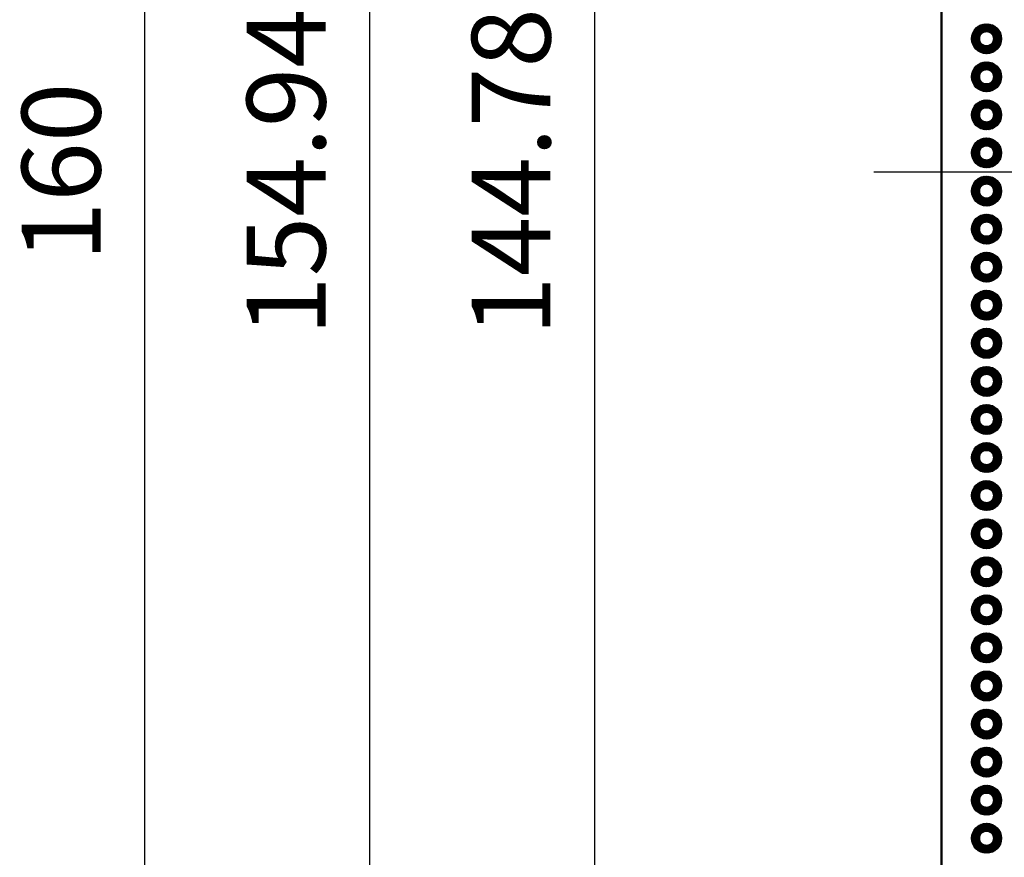
# Model space of a CAD drawing. Units: millimetres. Extents: x 0 to 605, y 0 to 420.
# Drawn here: x 149 to 214, y 155 to 211 of the extents above; entities that cross this region are included whole.
import ezdxf

# ---------------------------------------------------------------- set-up
doc = ezdxf.new("R2010")
doc.units = ezdxf.units.MM
doc.header["$LTSCALE"] = 1.5
doc.linetypes.add('AM_ISO08W050', pattern=[18, 12, -1.5, 3, -1.5])
for name, color, linetype, lineweight in [('AM_5', 3, 'Continuous', 25), ('AM_7', 4, 'AM_ISO08W050', 25), ('基板', 7, 'Continuous', 50), ('ﾊﾝﾀﾞ', 8, 'Continuous', 25)]:
    doc.layers.add(name, color=color, linetype=linetype, lineweight=lineweight)
doc.styles.get("Standard").update_dxf_attribs({"font": 'ISOCP.SHX', "bigfont": 'EXTFONT.SHX'})
doc.dimstyles.new('AM_ISO$0', dxfattribs={"dimtxt": 3.5, "dimasz": 2.5, "dimexe": 1, "dimexo": 1, "dimgap": 1.5, "dimtad": 1, "dimdsep": 46, "dimtxsty": 'STANDARD', "dimblk": 'OPEN30', "dimcen": 0, "dimclrd": 3, "dimclre": 3, "dimclrt": 2, "dimadec": 0, "dimazin": 2, "dimtp": 0.1, "dimtm": 0.1, "dimtfac": 0.71, "dimtmove": 0, "dimatfit": 3, "dimldrblk": 'OPEN30', "dimfxl": 1, "dimlwd": -1, "dimlwe": -1, "dimarcsym": 0})
pattern_1 = [(45, (-1068.29991, -477.238355), (-0.035355339, 0.035355339), [])]

# ---------------------------------------------------------------- blocks, each defined once
blk = doc.blocks.new('_Open30')
at = {"color": 0, "linetype": 'ByBlock', "lineweight": -2}
for p, q in [((-1, 0.268), (0, 0)), ((0, 0), (-1, -0.268)), ((0, 0), (-1, 0))]:
    blk.add_line(p, q, dxfattribs=at)
blk = doc.blocks.new('*D25')
at = {"layer": 'AM_5', "color": 3}
for p, q in [((206.503, 273.247), (185.359, 273.247)), ((186.859, 269.497), (186.859, 132.217)), ((206.503, 128.467), (185.359, 128.467))]:
    blk.add_line(p, q, dxfattribs=at)
at = {"layer": 'Defpoints', "color": 0}
for p in [(208.003, 273.247), (186.859, 128.467), (208.003, 128.467)]:
    blk.add_point(p, dxfattribs=at)
at = {"layer": 'AM_5', "color": 3, "xscale": 3.75, "yscale": 3.75, "zscale": 3.75}
for p, rotation in [((186.859, 273.247), 90), ((186.859, 128.467), 270)]:
    blk.add_blockref('_Open30', p, dxfattribs=dict(at, rotation=rotation))
at = {"layer": 'AM_5', "color": 2, "insert": (181.984, 200.857), "char_height": 5.25, "attachment_point": 5, "rotation": 90}
blk.add_mtext('144.78', dxfattribs=at)
blk = doc.blocks.new('*D26')
at = {"layer": 'AM_5', "color": 3}
for p, q in [((211.583, 278.327), (170.359, 278.327)), ((171.859, 274.577), (171.859, 127.137)), ((211.583, 123.387), (170.359, 123.387))]:
    blk.add_line(p, q, dxfattribs=at)
at = {"layer": 'Defpoints', "color": 0}
for p in [(213.083, 278.327), (171.859, 123.387), (213.083, 123.387)]:
    blk.add_point(p, dxfattribs=at)
at = {"layer": 'AM_5', "color": 3, "xscale": 3.75, "yscale": 3.75, "zscale": 3.75}
for p, rotation in [((171.859, 278.327), 90), ((171.859, 123.387), 270)]:
    blk.add_blockref('_Open30', p, dxfattribs=dict(at, rotation=rotation))
at = {"layer": 'AM_5', "color": 2, "insert": (166.984, 200.857), "char_height": 5.25, "attachment_point": 5, "rotation": 90}
blk.add_mtext('154.94', dxfattribs=at)
blk = doc.blocks.new('*D27')
at = {"layer": 'AM_5', "color": 3}
for p, q in [((209.493, 280.857), (155.359, 280.857)), ((156.859, 277.107), (156.859, 124.607)), ((209.493, 120.857), (155.359, 120.857))]:
    blk.add_line(p, q, dxfattribs=at)
at = {"layer": 'Defpoints', "color": 0}
for p in [(210.993, 280.857), (156.859, 120.857), (210.993, 120.857)]:
    blk.add_point(p, dxfattribs=at)
at = {"layer": 'AM_5', "color": 3, "xscale": 3.75, "yscale": 3.75, "zscale": 3.75}
for p, rotation in [((156.859, 280.857), 90), ((156.859, 120.857), 270)]:
    blk.add_blockref('_Open30', p, dxfattribs=dict(at, rotation=rotation))
at = {"layer": 'AM_5', "color": 2, "insert": (151.984, 200.857), "char_height": 5.25, "attachment_point": 5, "rotation": 90}
blk.add_mtext('160', dxfattribs=at)

msp = doc.modelspace()

# ---------------------------------------------------------------- hatches: boundary and pattern name
at = {"layer": 'ﾊﾝﾀﾞ'}
h = msp.add_hatch(dxfattribs=at)
h.set_pattern_fill('_U', color=8, scale=0.05, angle=45, style=0, pattern_type=0)
h.set_pattern_definition(pattern_1)
edge = h.paths.add_edge_path()
edge.add_arc((213.003, 209.747), 1, 65.79381, 348.54084, ccw=False)
edge.add_arc((213.003, 209.747), 1, 348.54084, 425.79381, ccw=False)
edge = h.paths.add_edge_path(flags=16)
edge.add_arc((213.003, 209.747), 0.5, 528.54084, 785.79381)
edge.add_arc((213.003, 209.747), 0.5, 425.79381, 528.54084)
h = msp.add_hatch(dxfattribs=at)
h.set_pattern_fill('_U', color=8, scale=0.05, angle=45, style=0, pattern_type=0)
h.set_pattern_definition(pattern_1)
edge = h.paths.add_edge_path()
edge.add_arc((213.003, 207.207), 1, 65.79381, 348.54084, ccw=False)
edge.add_arc((213.003, 207.207), 1, 348.54084, 425.79381, ccw=False)
edge = h.paths.add_edge_path(flags=16)
edge.add_arc((213.003, 207.207), 0.5, 528.54084, 785.79381)
edge.add_arc((213.003, 207.207), 0.5, 425.79381, 528.54084)
h = msp.add_hatch(dxfattribs=at)
h.set_pattern_fill('_U', color=8, scale=0.05, angle=45, style=0, pattern_type=0)
h.set_pattern_definition(pattern_1)
edge = h.paths.add_edge_path()
edge.add_arc((213.003, 204.667), 1, 65.79381, 348.54084, ccw=False)
edge.add_arc((213.003, 204.667), 1, 348.54084, 425.79381, ccw=False)
edge = h.paths.add_edge_path(flags=16)
edge.add_arc((213.003, 204.667), 0.5, 528.54084, 785.79381)
edge.add_arc((213.003, 204.667), 0.5, 425.79381, 528.54084)
h = msp.add_hatch(dxfattribs=at)
h.set_pattern_fill('_U', color=8, scale=0.05, angle=45, style=0, pattern_type=0)
h.set_pattern_definition(pattern_1)
edge = h.paths.add_edge_path()
edge.add_arc((213.003, 202.127), 1, 65.79381, 348.54084, ccw=False)
edge.add_arc((213.003, 202.127), 1, 348.54084, 425.79381, ccw=False)
edge = h.paths.add_edge_path(flags=16)
edge.add_arc((213.003, 202.127), 0.5, 528.54084, 785.79381)
edge.add_arc((213.003, 202.127), 0.5, 425.79381, 528.54084)
h = msp.add_hatch(dxfattribs=at)
h.set_pattern_fill('_U', color=8, scale=0.05, angle=45, style=0, pattern_type=0)
h.set_pattern_definition(pattern_1)
edge = h.paths.add_edge_path()
edge.add_arc((213.003, 199.587), 1, 11.45916, 294.20619)
edge.add_arc((213.003, 199.587), 1, -65.79381, 11.45916)
edge = h.paths.add_edge_path(flags=16)
edge.add_arc((213.003, 199.587), 0.5, -425.79381, -168.54084, ccw=False)
edge.add_arc((213.003, 199.587), 0.5, -168.54084, -65.79381, ccw=False)
h = msp.add_hatch(dxfattribs=at)
h.set_pattern_fill('_U', color=8, scale=0.05, angle=45, style=0, pattern_type=0)
h.set_pattern_definition(pattern_1)
edge = h.paths.add_edge_path()
edge.add_arc((213.003, 197.047), 1, 11.45916, 294.20619)
edge.add_arc((213.003, 197.047), 1, -65.79381, 11.45916)
edge = h.paths.add_edge_path(flags=16)
edge.add_arc((213.003, 197.047), 0.5, -425.79381, -168.54084, ccw=False)
edge.add_arc((213.003, 197.047), 0.5, -168.54084, -65.79381, ccw=False)
h = msp.add_hatch(dxfattribs=at)
h.set_pattern_fill('_U', color=8, scale=0.05, angle=45, style=0, pattern_type=0)
h.set_pattern_definition(pattern_1)
edge = h.paths.add_edge_path()
edge.add_arc((213.003, 194.507), 1, 11.45916, 294.20619)
edge.add_arc((213.003, 194.507), 1, -65.79381, 11.45916)
edge = h.paths.add_edge_path(flags=16)
edge.add_arc((213.003, 194.507), 0.5, -425.79381, -168.54084, ccw=False)
edge.add_arc((213.003, 194.507), 0.5, -168.54084, -65.79381, ccw=False)
h = msp.add_hatch(dxfattribs=at)
h.set_pattern_fill('_U', color=8, scale=0.05, angle=45, style=0, pattern_type=0)
h.set_pattern_definition(pattern_1)
edge = h.paths.add_edge_path()
edge.add_arc((213.003, 191.967), 1, 11.45916, 294.20619)
edge.add_arc((213.003, 191.967), 1, -65.79381, 11.45916)
edge = h.paths.add_edge_path(flags=16)
edge.add_arc((213.003, 191.967), 0.5, -425.79381, -168.54084, ccw=False)
edge.add_arc((213.003, 191.967), 0.5, -168.54084, -65.79381, ccw=False)
h = msp.add_hatch(dxfattribs=at)
h.set_pattern_fill('_U', color=8, scale=0.05, angle=45, style=0, pattern_type=0)
h.set_pattern_definition(pattern_1)
edge = h.paths.add_edge_path()
edge.add_arc((213.003, 189.427), 1, 11.45916, 294.20619)
edge.add_arc((213.003, 189.427), 1, -65.79381, 11.45916)
edge = h.paths.add_edge_path(flags=16)
edge.add_arc((213.003, 189.427), 0.5, -425.79381, -168.54084, ccw=False)
edge.add_arc((213.003, 189.427), 0.5, -168.54084, -65.79381, ccw=False)
h = msp.add_hatch(dxfattribs=at)
h.set_pattern_fill('_U', color=8, scale=0.05, angle=45, style=0, pattern_type=0)
h.set_pattern_definition(pattern_1)
edge = h.paths.add_edge_path()
edge.add_arc((213.003, 186.887), 1, 11.45916, 294.20619)
edge.add_arc((213.003, 186.887), 1, -65.79381, 11.45916)
edge = h.paths.add_edge_path(flags=16)
edge.add_arc((213.003, 186.887), 0.5, -425.79381, -168.54084, ccw=False)
edge.add_arc((213.003, 186.887), 0.5, -168.54084, -65.79381, ccw=False)
h = msp.add_hatch(dxfattribs=at)
h.set_pattern_fill('_U', color=8, scale=0.05, angle=45, style=0, pattern_type=0)
h.set_pattern_definition(pattern_1)
edge = h.paths.add_edge_path()
edge.add_arc((213.003, 184.347), 1, 11.45916, 294.20619)
edge.add_arc((213.003, 184.347), 1, -65.79381, 11.45916)
edge = h.paths.add_edge_path(flags=16)
edge.add_arc((213.003, 184.347), 0.5, -425.79381, -168.54084, ccw=False)
edge.add_arc((213.003, 184.347), 0.5, -168.54084, -65.79381, ccw=False)
h = msp.add_hatch(dxfattribs=at)
h.set_pattern_fill('_U', color=8, scale=0.05, angle=45, style=0, pattern_type=0)
h.set_pattern_definition(pattern_1)
edge = h.paths.add_edge_path()
edge.add_arc((213.003, 181.807), 1, 11.45916, 294.20619)
edge.add_arc((213.003, 181.807), 1, -65.79381, 11.45916)
edge = h.paths.add_edge_path(flags=16)
edge.add_arc((213.003, 181.807), 0.5, -425.79381, -168.54084, ccw=False)
edge.add_arc((213.003, 181.807), 0.5, -168.54084, -65.79381, ccw=False)
h = msp.add_hatch(dxfattribs=at)
h.set_pattern_fill('_U', color=8, scale=0.05, angle=45, style=0, pattern_type=0)
h.set_pattern_definition(pattern_1)
edge = h.paths.add_edge_path()
edge.add_arc((213.003, 179.267), 1, 11.45916, 294.20619)
edge.add_arc((213.003, 179.267), 1, -65.79381, 11.45916)
edge = h.paths.add_edge_path(flags=16)
edge.add_arc((213.003, 179.267), 0.5, -425.79381, -168.54084, ccw=False)
edge.add_arc((213.003, 179.267), 0.5, -168.54084, -65.79381, ccw=False)
h = msp.add_hatch(dxfattribs=at)
h.set_pattern_fill('_U', color=8, scale=0.05, angle=45, style=0, pattern_type=0)
h.set_pattern_definition(pattern_1)
edge = h.paths.add_edge_path()
edge.add_arc((213.003, 176.727), 1, 11.45916, 294.20619)
edge.add_arc((213.003, 176.727), 1, -65.79381, 11.45916)
edge = h.paths.add_edge_path(flags=16)
edge.add_arc((213.003, 176.727), 0.5, -425.79381, -168.54084, ccw=False)
edge.add_arc((213.003, 176.727), 0.5, -168.54084, -65.79381, ccw=False)
h = msp.add_hatch(dxfattribs=at)
h.set_pattern_fill('_U', color=8, scale=0.05, angle=45, style=0, pattern_type=0)
h.set_pattern_definition(pattern_1)
edge = h.paths.add_edge_path()
edge.add_arc((213.003, 174.187), 1, 11.45916, 294.20619)
edge.add_arc((213.003, 174.187), 1, -65.79381, 11.45916)
edge = h.paths.add_edge_path(flags=16)
edge.add_arc((213.003, 174.187), 0.5, -425.79381, -168.54084, ccw=False)
edge.add_arc((213.003, 174.187), 0.5, -168.54084, -65.79381, ccw=False)
h = msp.add_hatch(dxfattribs=at)
h.set_pattern_fill('_U', color=8, scale=0.05, angle=45, style=0, pattern_type=0)
h.set_pattern_definition(pattern_1)
edge = h.paths.add_edge_path()
edge.add_arc((213.003, 171.647), 1, 11.45916, 294.20619)
edge.add_arc((213.003, 171.647), 1, -65.79381, 11.45916)
edge = h.paths.add_edge_path(flags=16)
edge.add_arc((213.003, 171.647), 0.5, -425.79381, -168.54084, ccw=False)
edge.add_arc((213.003, 171.647), 0.5, -168.54084, -65.79381, ccw=False)
h = msp.add_hatch(dxfattribs=at)
h.set_pattern_fill('_U', color=8, scale=0.05, angle=45, style=0, pattern_type=0)
h.set_pattern_definition(pattern_1)
edge = h.paths.add_edge_path()
edge.add_arc((213.003, 169.107), 1, 11.45916, 294.20619)
edge.add_arc((213.003, 169.107), 1, -65.79381, 11.45916)
edge = h.paths.add_edge_path(flags=16)
edge.add_arc((213.003, 169.107), 0.5, -425.79381, -168.54084, ccw=False)
edge.add_arc((213.003, 169.107), 0.5, -168.54084, -65.79381, ccw=False)
h = msp.add_hatch(dxfattribs=at)
h.set_pattern_fill('_U', color=8, scale=0.05, angle=45, style=0, pattern_type=0)
h.set_pattern_definition(pattern_1)
edge = h.paths.add_edge_path()
edge.add_arc((213.003, 166.567), 1, 11.45916, 294.20619)
edge.add_arc((213.003, 166.567), 1, -65.79381, 11.45916)
edge = h.paths.add_edge_path(flags=16)
edge.add_arc((213.003, 166.567), 0.5, -425.79381, -168.54084, ccw=False)
edge.add_arc((213.003, 166.567), 0.5, -168.54084, -65.79381, ccw=False)
h = msp.add_hatch(dxfattribs=at)
h.set_pattern_fill('_U', color=8, scale=0.05, angle=45, style=0, pattern_type=0)
h.set_pattern_definition(pattern_1)
edge = h.paths.add_edge_path()
edge.add_arc((213.003, 164.027), 1, 11.45916, 294.20619)
edge.add_arc((213.003, 164.027), 1, -65.79381, 11.45916)
edge = h.paths.add_edge_path(flags=16)
edge.add_arc((213.003, 164.027), 0.5, -425.79381, -168.54084, ccw=False)
edge.add_arc((213.003, 164.027), 0.5, -168.54084, -65.79381, ccw=False)
h = msp.add_hatch(dxfattribs=at)
h.set_pattern_fill('_U', color=8, scale=0.05, angle=45, style=0, pattern_type=0)
h.set_pattern_definition(pattern_1)
edge = h.paths.add_edge_path()
edge.add_arc((213.003, 161.487), 1, 11.45916, 294.20619)
edge.add_arc((213.003, 161.487), 1, -65.79381, 11.45916)
edge = h.paths.add_edge_path(flags=16)
edge.add_arc((213.003, 161.487), 0.5, -425.79381, -168.54084, ccw=False)
edge.add_arc((213.003, 161.487), 0.5, -168.54084, -65.79381, ccw=False)
h = msp.add_hatch(dxfattribs=at)
h.set_pattern_fill('_U', color=8, scale=0.05, angle=45, style=0, pattern_type=0)
h.set_pattern_definition(pattern_1)
edge = h.paths.add_edge_path()
edge.add_arc((213.003, 158.947), 1, 11.45916, 294.20619)
edge.add_arc((213.003, 158.947), 1, -65.79381, 11.45916)
edge = h.paths.add_edge_path(flags=16)
edge.add_arc((213.003, 158.947), 0.5, -425.79381, -168.54084, ccw=False)
edge.add_arc((213.003, 158.947), 0.5, -168.54084, -65.79381, ccw=False)
h = msp.add_hatch(dxfattribs=at)
h.set_pattern_fill('_U', color=8, scale=0.05, angle=45, style=0, pattern_type=0)
h.set_pattern_definition(pattern_1)
edge = h.paths.add_edge_path()
edge.add_arc((213.003, 156.407), 1, 11.45916, 294.20619)
edge.add_arc((213.003, 156.407), 1, -65.79381, 11.45916)
edge = h.paths.add_edge_path(flags=16)
edge.add_arc((213.003, 156.407), 0.5, -425.79381, -168.54084, ccw=False)
edge.add_arc((213.003, 156.407), 0.5, -168.54084, -65.79381, ccw=False)

# ---------------------------------------------------------------- linework, layer by layer
at = {"layer": 'AM_7'}
msp.add_line((205.493, 200.857), (314.493, 200.857), dxfattribs=at)
at = {"layer": '基板'}
msp.add_line((209.993, 121.857), (209.993, 279.857), dxfattribs=at)
for centre in [(213.003, 209.747), (213.003, 207.207), (213.003, 204.667), (213.003, 202.127), (213.003, 199.587), (213.003, 197.047), (213.003, 194.507), (213.003, 191.967), (213.003, 189.427), (213.003, 186.887), (213.003, 184.347), (213.003, 181.807), (213.003, 179.267), (213.003, 176.727), (213.003, 174.187), (213.003, 171.647), (213.003, 169.107), (213.003, 166.567), (213.003, 164.027), (213.003, 161.487), (213.003, 158.947), (213.003, 156.407)]:
    msp.add_circle(centre, 0.5, dxfattribs=at)
at = {"layer": 'ﾊﾝﾀﾞ'}
for centre in [(213.003, 209.747), (213.003, 207.207), (213.003, 204.667), (213.003, 202.127), (213.003, 199.587), (213.003, 197.047), (213.003, 194.507), (213.003, 191.967), (213.003, 189.427), (213.003, 186.887), (213.003, 184.347), (213.003, 181.807), (213.003, 179.267), (213.003, 176.727), (213.003, 174.187), (213.003, 171.647), (213.003, 169.107), (213.003, 166.567), (213.003, 164.027), (213.003, 161.487), (213.003, 158.947), (213.003, 156.407)]:
    msp.add_circle(centre, 1, dxfattribs=at)

# ---------------------------------------------------------------- dimensions: what is measured, and where the dimension line sits
at = {"layer": 'AM_5'}
for base, p1, p2, override, picture, middle in [((156.859, 120.857), (210.993, 280.857), (210.993, 120.857), {"dimscale": 1.5}, '*D27', (151.984, 200.857)), ((171.859, 123.387), (213.083, 278.327), (213.083, 123.387), {"dimscale": 1.5, "dimpost": ''}, '*D26', (166.984, 200.857)), ((186.859, 128.467), (208.003, 273.247), (208.003, 128.467), {"dimscale": 1.5}, '*D25', (181.984, 200.857))]:
    dim = msp.add_linear_dim(base=base, p1=p1, p2=p2, angle=90, dimstyle='AM_ISO$0', override=override, dxfattribs=at)
    dim.commit()
    dim.dimension.update_dxf_attribs({"geometry": picture, "text_midpoint": middle})

doc.saveas('drawing.dxf')
